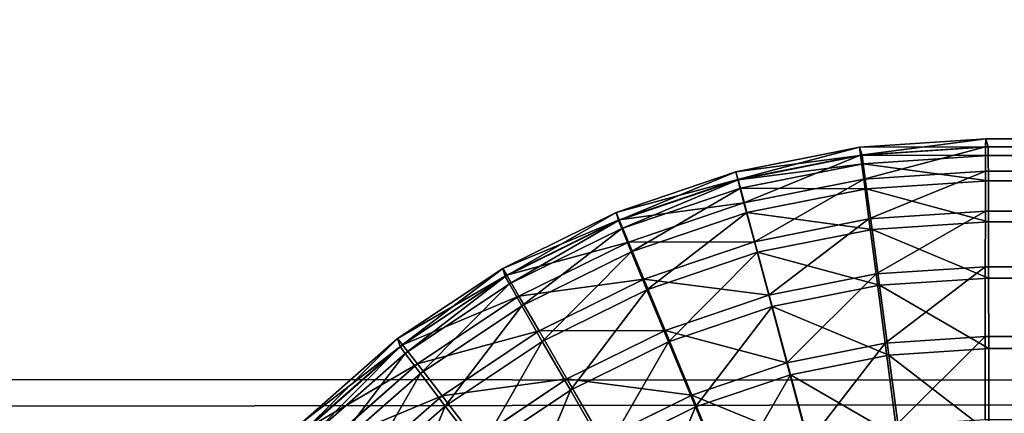
# Model space of a CAD drawing. Extents: x -754 to 754, y -370 to 370.
# Drawn here: x 1 to 32, y 209 to 221 of the extents above; entities that cross this region are included whole.
import ezdxf

# ---------------------------------------------------------------- set-up
doc = ezdxf.new("R2010")
doc.units = 0
doc.layers.get('0').update_dxf_attribs({"color": 13, "linetype": 'CONTINUOUS'})

# ---------------------------------------------------------------- blocks, each defined once
blk = doc.blocks.new('GROUP_1')
at = {"color": 250}
blk.add_line((179.383, 561.666, 115.129), (1333.317, 561.23, 113.935), dxfattribs=at)
at = {"color": 251}
mesh = blk.add_polyface(dxfattribs=at)
corners = [(1487.607, 701.661, 1.679), (19.979, 21.639, 0.891), (19.979, 701.655, 3.195), (53.157, 21.659, 0.857), (1487.607, 54.044, -0.515), (1487.612, 21.664, -0.625)]
mesh.append_faces([[corners[k] for k in face] for face in [(0, 1, 2), (3, 4, 5)]], dxfattribs={"vtx0": -1, "color": 251})
mesh.append_faces([[corners[k] for k in face] for face in [(1, 0, 3)]], dxfattribs={"vtx0": -1, "vtx1": -1, "color": 251})
mesh.append_faces([[corners[k] for k in face] for face in [(3, 0, 4)]], dxfattribs={"vtx0": -1, "vtx2": -1, "color": 251})
mesh = blk.add_polyface(dxfattribs=at)
corners = [(98.053, 19.932, 510.41), (20.506, 52.313, 510.6), (20.506, 19.932, 510.49), (20.506, 667.548, 512.684), (20.506, 699.929, 512.794), (53.684, 699.929, 512.759), (97.859, 584.286, 512.322), (137.627, 624.055, 512.416), (1488.134, 699.934, 511.277), (127.667, 622.807, 512.422), (118.366, 619.127, 512.419), (110.304, 613.255, 512.407), (103.974, 605.558, 512.388), (99.762, 596.512, 512.361), (97.929, 586.668, 512.33), (102.684, 602.787, 512.38), (120.04, 619.789, 512.419), (1370.951, 623.556, 511.14), (1373.229, 623.49, 511.137), (1383.064, 621.667, 511.121), (1388.6, 619.093, 511.106), (1392.113, 617.459, 511.097), (1399.819, 611.127, 511.068), (1405.705, 603.055, 511.034), (1405.809, 602.792, 511.033), (1409.399, 593.739, 510.999), (1410.661, 583.763, 510.964), (1410.945, 53.103, 509.166), (1410.945, 52.318, 509.163), (1410.945, 19.937, 509.053), (1488.134, 19.937, 508.974)]
mesh.append_faces([[corners[k] for k in face] for face in [(0, 1, 2), (12, 13, 15), (9, 10, 16), (8, 29, 30)]], dxfattribs={"vtx0": -1, "color": 251})
mesh.append_faces([[corners[k] for k in face] for face in [(1, 0, 3), (3, 0, 4), (4, 0, 5), (5, 7, 8), (7, 5, 9), (10, 5, 11), (11, 5, 12), (13, 5, 14), (14, 5, 6)]], dxfattribs={"vtx0": -1, "vtx1": -1, "color": 251})
mesh.append_faces([[corners[k] for k in face] for face in [(9, 5, 10), (12, 5, 13)]], dxfattribs={"vtx0": -1, "vtx1": -1, "vtx2": -1, "color": 251})
mesh.append_faces([[corners[k] for k in face] for face in [(5, 0, 6), (8, 7, 17), (8, 17, 18), (8, 18, 19), (8, 19, 20), (8, 20, 21), (8, 21, 22), (8, 22, 23), (8, 23, 24), (8, 24, 25), (8, 25, 26), (8, 26, 27), (8, 27, 28), (8, 28, 29)]], dxfattribs={"vtx0": -1, "vtx2": -1, "color": 251})
mesh = blk.add_polyface(dxfattribs=at)
corners = [(1370.917, 603.748, 493.368), (179.383, 561.666, 115.129), (1333.317, 561.23, 113.935), (137.592, 604.247, 494.644)]
mesh.append_faces([[corners[k] for k in face] for face in [(0, 1, 2), (1, 0, 3)]], dxfattribs={"vtx0": -1, "color": 251})
mesh = blk.add_polyface(dxfattribs=at)
corners = [(1333.31, 559.647, 108.701), (179.374, 559.571, 108.2), (1333.308, 559.135, 107.006), (179.376, 560.033, 109.729), (1333.317, 561.23, 113.935), (179.383, 561.666, 115.129)]
mesh.append_faces([[corners[k] for k in face] for face in [(0, 1, 2), (3, 4, 5)]], dxfattribs={"vtx0": -1, "color": 251})
mesh.append_faces([[corners[k] for k in face] for face in [(1, 0, 3)]], dxfattribs={"vtx0": -1, "vtx1": -1, "color": 251})
mesh.append_faces([[corners[k] for k in face] for face in [(3, 0, 4)]], dxfattribs={"vtx0": -1, "vtx2": -1, "color": 251})
blk = doc.blocks.new('GROUP_2')
at = {"color": 251}
for p, q in [((26.084, 587.018, 32.453), (30, 587.274, 32.45)), ((30, 587.274, 32.45), (29.996, 587.031, 28.533)), ((575.185, 587.276, 31.887), (30, 587.274, 32.45)), ((30, 587.274, 32.45), (30.075, 587.027, 105.449)), ((22.235, 586.252, 32.455), (26.084, 587.018, 32.453)), ((26.084, 587.018, 32.453), (26.16, 586.77, 105.453)), ((26.084, 587.018, 32.453), (26.114, 586.776, 28.537)), ((26.114, 586.776, 28.537), (29.996, 587.031, 28.533)), ((30.075, 587.027, 105.449), (26.16, 586.77, 105.453)), ((29.996, 587.031, 28.533), (29.992, 586.278, 24.682)), ((575.181, 587.033, 27.97), (29.996, 587.031, 28.533)), ((575.26, 587.029, 104.886), (30.075, 587.027, 105.449)), ((30.075, 587.027, 105.449), (30.079, 586.757, 109.364)), ((22.298, 586.017, 28.538), (26.114, 586.776, 28.537)), ((26.16, 586.77, 105.453), (22.311, 586.005, 105.454)), ((22.381, 585.744, 109.369), (26.197, 586.503, 109.367)), ((26.114, 586.776, 28.537), (26.21, 586.03, 24.685)), ((26.16, 586.77, 105.453), (26.197, 586.503, 109.367)), ((26.197, 586.503, 109.367), (30.079, 586.757, 109.364)), ((26.197, 586.503, 109.367), (26.301, 585.731, 113.213)), ((575.264, 586.759, 108.801), (30.079, 586.757, 109.364)), ((30.079, 586.757, 109.364), (30.083, 585.978, 113.21)), ((18.519, 584.991, 32.454), (22.235, 586.252, 32.455)), ((22.235, 586.252, 32.455), (22.311, 586.005, 105.454)), ((22.235, 586.252, 32.455), (22.298, 586.017, 28.538)), ((26.21, 586.03, 24.685), (29.992, 586.278, 24.682)), ((29.992, 586.278, 24.682), (29.988, 585.03, 20.962)), ((575.177, 586.28, 24.119), (29.992, 586.278, 24.682)), ((22.311, 586.005, 105.454), (18.595, 584.743, 105.453)), ((18.614, 584.767, 28.538), (22.298, 586.017, 28.538)), ((22.298, 586.017, 28.538), (22.492, 585.291, 24.687)), ((22.311, 586.005, 105.454), (22.381, 585.744, 109.369)), ((22.492, 585.291, 24.687), (26.21, 586.03, 24.685)), ((26.21, 586.03, 24.685), (26.37, 584.792, 20.965)), ((26.301, 585.731, 113.213), (30.083, 585.978, 113.21)), ((575.268, 585.98, 112.647), (30.083, 585.978, 113.21)), ((30.083, 585.978, 113.21), (30.087, 584.705, 116.922)), ((18.697, 584.493, 109.368), (22.381, 585.744, 109.369)), ((22.381, 585.744, 109.369), (22.583, 584.991, 113.215)), ((22.583, 584.991, 113.215), (26.301, 585.731, 113.213)), ((26.301, 585.731, 113.213), (26.47, 584.467, 116.925)), ((18.903, 584.073, 24.686), (22.492, 585.291, 24.687)), ((22.492, 585.291, 24.687), (22.815, 584.085, 20.966)), ((15, 583.255, 32.452), (18.519, 584.991, 32.454)), ((18.519, 584.991, 32.454), (18.595, 584.743, 105.453)), ((18.519, 584.991, 32.454), (18.614, 584.767, 28.538)), ((18.994, 583.773, 113.214), (22.583, 584.991, 113.215)), ((22.583, 584.991, 113.215), (22.914, 583.76, 116.926)), ((26.37, 584.792, 20.965), (29.988, 585.03, 20.962)), ((29.988, 585.03, 20.962), (29.984, 583.306, 17.437)), ((575.173, 585.031, 20.399), (29.988, 585.03, 20.962)), ((18.595, 584.743, 105.453), (15.075, 583.008, 105.451)), ((15.124, 583.046, 28.535), (18.614, 584.767, 28.538)), ((18.595, 584.743, 105.453), (18.697, 584.493, 109.368)), ((18.614, 584.767, 28.538), (18.903, 584.073, 24.686)), ((22.815, 584.085, 20.966), (26.37, 584.792, 20.965)), ((26.37, 584.792, 20.965), (26.593, 583.084, 17.439)), ((26.47, 584.467, 116.925), (30.087, 584.705, 116.922)), ((575.272, 584.706, 116.359), (30.087, 584.705, 116.922)), ((30.087, 584.705, 116.922), (30.091, 582.957, 120.436)), ((15.208, 582.772, 109.366), (18.697, 584.493, 109.368)), ((18.697, 584.493, 109.368), (18.994, 583.773, 113.214)), ((22.914, 583.76, 116.926), (26.47, 584.467, 116.925)), ((26.47, 584.467, 116.925), (26.7, 582.735, 120.438)), ((15.503, 582.396, 24.684), (18.903, 584.073, 24.686)), ((18.903, 584.073, 24.686), (19.382, 582.92, 20.966)), ((19.382, 582.92, 20.966), (22.815, 584.085, 20.966)), ((22.815, 584.085, 20.966), (23.26, 582.421, 17.441)), ((15.595, 582.096, 113.212), (18.994, 583.773, 113.214)), ((18.994, 583.773, 113.214), (19.481, 582.595, 116.926)), ((19.481, 582.595, 116.926), (22.914, 583.76, 116.926)), ((22.914, 583.76, 116.926), (23.367, 582.072, 120.44)), ((11.737, 581.075, 32.448), (15, 583.255, 32.452)), ((15, 583.255, 32.452), (15.075, 583.008, 105.451)), ((15, 583.255, 32.452), (15.124, 583.046, 28.535)), ((26.593, 583.084, 17.439), (29.984, 583.306, 17.437)), ((29.984, 583.306, 17.437), (29.981, 581.137, 14.166)), ((575.169, 583.308, 16.873), (29.984, 583.306, 17.437)), ((15.075, 583.008, 105.451), (11.813, 580.828, 105.447)), ((11.889, 580.885, 28.531), (15.124, 583.046, 28.535)), ((15.075, 583.008, 105.451), (15.208, 582.772, 109.366)), ((15.124, 583.046, 28.535), (15.503, 582.396, 24.684)), ((16.13, 581.316, 20.964), (19.382, 582.92, 20.966)), ((19.382, 582.92, 20.966), (20.042, 581.328, 17.44)), ((23.26, 582.421, 17.441), (26.593, 583.084, 17.439)), ((26.593, 583.084, 17.439), (26.875, 580.933, 14.169)), ((26.7, 582.735, 120.438), (30.091, 582.957, 120.436)), ((575.276, 582.959, 119.872), (30.091, 582.957, 120.436)), ((30.091, 582.957, 120.436), (30.094, 580.766, 123.691)), ((11.973, 580.611, 109.362), (15.208, 582.772, 109.366)), ((15.208, 582.772, 109.366), (15.595, 582.096, 113.212)), ((16.229, 580.991, 116.924), (19.481, 582.595, 116.926)), ((19.481, 582.595, 116.926), (20.149, 580.979, 120.439)), ((23.367, 582.072, 120.44), (26.7, 582.735, 120.438)), ((26.7, 582.735, 120.438), (26.988, 580.562, 123.694)), ((12.351, 580.29, 24.68), (15.503, 582.396, 24.684)), ((15.503, 582.396, 24.684), (16.13, 581.316, 20.964)), ((20.042, 581.328, 17.44), (23.26, 582.421, 17.441)), ((23.26, 582.421, 17.441), (23.821, 580.326, 14.17)), ((12.443, 579.99, 113.208), (15.595, 582.096, 113.212)), ((15.595, 582.096, 113.212), (16.229, 580.991, 116.924)), ((20.149, 580.979, 120.439), (23.367, 582.072, 120.44)), ((23.367, 582.072, 120.44), (23.934, 579.955, 123.695)), ((13.115, 579.302, 20.96), (16.13, 581.316, 20.964)), ((16.13, 581.316, 20.964), (16.994, 579.825, 17.438)), ((16.994, 579.825, 17.438), (20.042, 581.328, 17.44)), ((20.042, 581.328, 17.44), (20.873, 579.325, 14.17)), ((8.787, 578.487, 32.442), (11.737, 581.075, 32.448)), ((11.737, 581.075, 32.448), (11.813, 580.828, 105.447)), ((11.737, 581.075, 32.448), (11.889, 580.885, 28.531)), ((13.215, 578.977, 116.92), (16.229, 580.991, 116.924)), ((16.229, 580.991, 116.924), (17.101, 579.476, 120.437)), ((17.101, 579.476, 120.437), (20.149, 580.979, 120.439)), ((20.149, 580.979, 120.439), (20.986, 578.954, 123.694)), ((26.875, 580.933, 14.169), (29.981, 581.137, 14.166)), ((29.981, 581.137, 14.166), (29.978, 578.559, 11.207)), ((575.166, 581.139, 13.603), (29.981, 581.137, 14.166)), ((11.813, 580.828, 105.447), (8.862, 578.24, 105.442)), ((8.964, 578.319, 28.526), (11.889, 580.885, 28.531)), ((11.813, 580.828, 105.447), (11.973, 580.611, 109.362)), ((11.889, 580.885, 28.531), (12.351, 580.29, 24.68)), ((23.821, 580.326, 14.17), (26.875, 580.933, 14.169)), ((26.875, 580.933, 14.169), (27.209, 578.378, 11.21)), ((26.988, 580.562, 123.694), (30.094, 580.766, 123.691)), ((575.279, 580.768, 123.128), (30.094, 580.766, 123.691)), ((30.094, 580.766, 123.691), (30.097, 578.168, 126.633)), ((9.048, 578.045, 109.356), (11.973, 580.611, 109.362)), ((11.973, 580.611, 109.362), (12.443, 579.99, 113.208)), ((23.934, 579.955, 123.695), (26.988, 580.562, 123.694)), ((26.988, 580.562, 123.694), (27.328, 577.987, 126.635)), ((9.502, 577.791, 24.675), (12.351, 580.29, 24.68)), ((12.351, 580.29, 24.68), (13.115, 579.302, 20.96)), ((20.873, 579.325, 14.17), (23.821, 580.326, 14.17)), ((23.821, 580.326, 14.17), (24.488, 577.837, 11.21)), ((9.593, 577.491, 113.203), (12.443, 579.99, 113.208)), ((12.443, 579.99, 113.208), (13.215, 578.977, 116.92)), ((14.168, 577.937, 17.435), (16.994, 579.825, 17.438)), ((16.994, 579.825, 17.438), (18.081, 577.948, 14.168)), ((20.986, 578.954, 123.694), (23.934, 579.955, 123.695)), ((23.934, 579.955, 123.695), (24.607, 577.446, 126.636)), ((14.275, 577.588, 120.434), (17.101, 579.476, 120.437)), ((17.101, 579.476, 120.437), (18.194, 577.577, 123.693)), ((10.39, 576.912, 20.955), (13.115, 579.302, 20.96)), ((13.115, 579.302, 20.96), (14.168, 577.937, 17.435)), ((18.081, 577.948, 14.168), (20.873, 579.325, 14.17)), ((20.873, 579.325, 14.17), (21.86, 576.945, 11.21)), ((10.489, 576.587, 116.915), (13.215, 578.977, 116.92)), ((13.215, 578.977, 116.92), (14.275, 577.588, 120.434)), ((18.194, 577.577, 123.693), (20.986, 578.954, 123.694)), ((20.986, 578.954, 123.694), (21.979, 576.554, 126.636))]:
    blk.add_line(p, q, dxfattribs=at)
mesh = blk.add_polyface(dxfattribs=at)
corners = [(26.084, 587.018, 32.453), (30.075, 587.027, 105.449), (30, 587.274, 32.45), (26.16, 586.77, 105.453)]
mesh.append_faces([[corners[k] for k in face] for face in [(0, 1, 2), (1, 0, 3)]], dxfattribs={"vtx0": -1, "color": 251})
mesh = blk.add_polyface(dxfattribs=at)
corners = [(26.114, 586.776, 28.537), (30, 587.274, 32.45), (29.996, 587.031, 28.533), (26.084, 587.018, 32.453)]
mesh.append_faces([[corners[k] for k in face] for face in [(0, 1, 2), (1, 0, 3)]], dxfattribs={"vtx0": -1, "color": 251})
mesh = blk.add_polyface(dxfattribs=at)
corners = [(29.996, 587.031, 28.533), (575.185, 587.276, 31.887), (575.181, 587.033, 27.97), (30, 587.274, 32.45)]
mesh.append_faces([[corners[k] for k in face] for face in [(0, 1, 2), (1, 0, 3)]], dxfattribs={"vtx0": -1, "color": 251})
mesh = blk.add_polyface(dxfattribs=at)
corners = [(30, 587.274, 32.45), (575.26, 587.029, 104.886), (575.185, 587.276, 31.887), (30.075, 587.027, 105.449)]
mesh.append_faces([[corners[k] for k in face] for face in [(0, 1, 2), (1, 0, 3)]], dxfattribs={"vtx0": -1, "color": 251})
mesh = blk.add_polyface(dxfattribs=at)
corners = [(22.235, 586.252, 32.455), (26.16, 586.77, 105.453), (26.084, 587.018, 32.453), (22.311, 586.005, 105.454)]
mesh.append_faces([[corners[k] for k in face] for face in [(0, 1, 2), (1, 0, 3)]], dxfattribs={"vtx0": -1, "color": 251})
mesh = blk.add_polyface(dxfattribs=at)
corners = [(22.298, 586.017, 28.538), (26.084, 587.018, 32.453), (26.114, 586.776, 28.537), (22.235, 586.252, 32.455)]
mesh.append_faces([[corners[k] for k in face] for face in [(0, 1, 2), (1, 0, 3)]], dxfattribs={"vtx0": -1, "color": 251})
mesh = blk.add_polyface(dxfattribs=at)
corners = [(26.21, 586.03, 24.685), (29.996, 587.031, 28.533), (29.992, 586.278, 24.682), (26.114, 586.776, 28.537)]
mesh.append_faces([[corners[k] for k in face] for face in [(0, 1, 2), (1, 0, 3)]], dxfattribs={"vtx0": -1, "color": 251})
mesh = blk.add_polyface(dxfattribs=at)
corners = [(26.16, 586.77, 105.453), (30.079, 586.757, 109.364), (30.075, 587.027, 105.449), (26.197, 586.503, 109.367)]
mesh.append_faces([[corners[k] for k in face] for face in [(0, 1, 2), (1, 0, 3)]], dxfattribs={"vtx0": -1, "color": 251})
mesh = blk.add_polyface(dxfattribs=at)
corners = [(29.992, 586.278, 24.682), (575.181, 587.033, 27.97), (575.177, 586.28, 24.119), (29.996, 587.031, 28.533)]
mesh.append_faces([[corners[k] for k in face] for face in [(0, 1, 2), (1, 0, 3)]], dxfattribs={"vtx0": -1, "color": 251})
mesh = blk.add_polyface(dxfattribs=at)
corners = [(30.075, 587.027, 105.449), (575.264, 586.759, 108.801), (575.26, 587.029, 104.886), (30.079, 586.757, 109.364)]
mesh.append_faces([[corners[k] for k in face] for face in [(0, 1, 2), (1, 0, 3)]], dxfattribs={"vtx0": -1, "color": 251})
mesh = blk.add_polyface(dxfattribs=at)
corners = [(22.492, 585.291, 24.687), (26.114, 586.776, 28.537), (26.21, 586.03, 24.685), (22.298, 586.017, 28.538)]
mesh.append_faces([[corners[k] for k in face] for face in [(0, 1, 2), (1, 0, 3)]], dxfattribs={"vtx0": -1, "color": 251})
mesh = blk.add_polyface(dxfattribs=at)
corners = [(22.311, 586.005, 105.454), (26.197, 586.503, 109.367), (26.16, 586.77, 105.453), (22.381, 585.744, 109.369)]
mesh.append_faces([[corners[k] for k in face] for face in [(0, 1, 2), (1, 0, 3)]], dxfattribs={"vtx0": -1, "color": 251})
mesh = blk.add_polyface(dxfattribs=at)
corners = [(22.381, 585.744, 109.369), (26.301, 585.731, 113.213), (26.197, 586.503, 109.367), (22.583, 584.991, 113.215)]
mesh.append_faces([[corners[k] for k in face] for face in [(0, 1, 2), (1, 0, 3)]], dxfattribs={"vtx0": -1, "color": 251})
mesh = blk.add_polyface(dxfattribs=at)
corners = [(26.197, 586.503, 109.367), (30.083, 585.978, 113.21), (30.079, 586.757, 109.364), (26.301, 585.731, 113.213)]
mesh.append_faces([[corners[k] for k in face] for face in [(0, 1, 2), (1, 0, 3)]], dxfattribs={"vtx0": -1, "color": 251})
mesh = blk.add_polyface(dxfattribs=at)
corners = [(30.079, 586.757, 109.364), (575.268, 585.98, 112.647), (575.264, 586.759, 108.801), (30.083, 585.978, 113.21)]
mesh.append_faces([[corners[k] for k in face] for face in [(0, 1, 2), (1, 0, 3)]], dxfattribs={"vtx0": -1, "color": 251})
mesh = blk.add_polyface(dxfattribs=at)
corners = [(18.595, 584.743, 105.453), (22.235, 586.252, 32.455), (18.519, 584.991, 32.454), (22.311, 586.005, 105.454)]
mesh.append_faces([[corners[k] for k in face] for face in [(0, 1, 2), (1, 0, 3)]], dxfattribs={"vtx0": -1, "color": 251})
mesh = blk.add_polyface(dxfattribs=at)
corners = [(18.519, 584.991, 32.454), (22.298, 586.017, 28.538), (18.614, 584.767, 28.538), (22.235, 586.252, 32.455)]
mesh.append_faces([[corners[k] for k in face] for face in [(0, 1, 2), (1, 0, 3)]], dxfattribs={"vtx0": -1, "color": 251})
mesh = blk.add_polyface(dxfattribs=at)
corners = [(26.37, 584.792, 20.965), (29.992, 586.278, 24.682), (29.988, 585.03, 20.962), (26.21, 586.03, 24.685)]
mesh.append_faces([[corners[k] for k in face] for face in [(0, 1, 2), (1, 0, 3)]], dxfattribs={"vtx0": -1, "color": 251})
mesh = blk.add_polyface(dxfattribs=at)
corners = [(29.988, 585.03, 20.962), (575.177, 586.28, 24.119), (575.173, 585.031, 20.399), (29.992, 586.278, 24.682)]
mesh.append_faces([[corners[k] for k in face] for face in [(0, 1, 2), (1, 0, 3)]], dxfattribs={"vtx0": -1, "color": 251})
mesh = blk.add_polyface(dxfattribs=at)
corners = [(18.697, 584.493, 109.368), (22.311, 586.005, 105.454), (18.595, 584.743, 105.453), (22.381, 585.744, 109.369)]
mesh.append_faces([[corners[k] for k in face] for face in [(0, 1, 2), (1, 0, 3)]], dxfattribs={"vtx0": -1, "color": 251})
mesh = blk.add_polyface(dxfattribs=at)
corners = [(18.614, 584.767, 28.538), (22.492, 585.291, 24.687), (18.903, 584.073, 24.686), (22.298, 586.017, 28.538)]
mesh.append_faces([[corners[k] for k in face] for face in [(0, 1, 2), (1, 0, 3)]], dxfattribs={"vtx0": -1, "color": 251})
mesh = blk.add_polyface(dxfattribs=at)
corners = [(22.815, 584.085, 20.966), (26.21, 586.03, 24.685), (26.37, 584.792, 20.965), (22.492, 585.291, 24.687)]
mesh.append_faces([[corners[k] for k in face] for face in [(0, 1, 2), (1, 0, 3)]], dxfattribs={"vtx0": -1, "color": 251})
mesh = blk.add_polyface(dxfattribs=at)
corners = [(26.301, 585.731, 113.213), (30.087, 584.705, 116.922), (30.083, 585.978, 113.21), (26.47, 584.467, 116.925)]
mesh.append_faces([[corners[k] for k in face] for face in [(0, 1, 2), (1, 0, 3)]], dxfattribs={"vtx0": -1, "color": 251})
mesh = blk.add_polyface(dxfattribs=at)
corners = [(30.083, 585.978, 113.21), (575.272, 584.706, 116.359), (575.268, 585.98, 112.647), (30.087, 584.705, 116.922)]
mesh.append_faces([[corners[k] for k in face] for face in [(0, 1, 2), (1, 0, 3)]], dxfattribs={"vtx0": -1, "color": 251})
mesh = blk.add_polyface(dxfattribs=at)
corners = [(18.994, 583.773, 113.214), (22.381, 585.744, 109.369), (18.697, 584.493, 109.368), (22.583, 584.991, 113.215)]
mesh.append_faces([[corners[k] for k in face] for face in [(0, 1, 2), (1, 0, 3)]], dxfattribs={"vtx0": -1, "color": 251})
mesh = blk.add_polyface(dxfattribs=at)
corners = [(22.583, 584.991, 113.215), (26.47, 584.467, 116.925), (26.301, 585.731, 113.213), (22.914, 583.76, 116.926)]
mesh.append_faces([[corners[k] for k in face] for face in [(0, 1, 2), (1, 0, 3)]], dxfattribs={"vtx0": -1, "color": 251})
mesh = blk.add_polyface(dxfattribs=at)
corners = [(18.903, 584.073, 24.686), (22.815, 584.085, 20.966), (19.382, 582.92, 20.966), (22.492, 585.291, 24.687)]
mesh.append_faces([[corners[k] for k in face] for face in [(0, 1, 2), (1, 0, 3)]], dxfattribs={"vtx0": -1, "color": 251})
mesh = blk.add_polyface(dxfattribs=at)
corners = [(15.075, 583.008, 105.451), (18.519, 584.991, 32.454), (15, 583.255, 32.452), (18.595, 584.743, 105.453)]
mesh.append_faces([[corners[k] for k in face] for face in [(0, 1, 2), (1, 0, 3)]], dxfattribs={"vtx0": -1, "color": 251})
mesh = blk.add_polyface(dxfattribs=at)
corners = [(15, 583.255, 32.452), (18.614, 584.767, 28.538), (15.124, 583.046, 28.535), (18.519, 584.991, 32.454)]
mesh.append_faces([[corners[k] for k in face] for face in [(0, 1, 2), (1, 0, 3)]], dxfattribs={"vtx0": -1, "color": 251})
mesh = blk.add_polyface(dxfattribs=at)
corners = [(19.481, 582.595, 116.926), (22.583, 584.991, 113.215), (18.994, 583.773, 113.214), (22.914, 583.76, 116.926)]
mesh.append_faces([[corners[k] for k in face] for face in [(0, 1, 2), (1, 0, 3)]], dxfattribs={"vtx0": -1, "color": 251})
mesh = blk.add_polyface(dxfattribs=at)
corners = [(26.593, 583.084, 17.439), (29.988, 585.03, 20.962), (29.984, 583.306, 17.437), (26.37, 584.792, 20.965)]
mesh.append_faces([[corners[k] for k in face] for face in [(0, 1, 2), (1, 0, 3)]], dxfattribs={"vtx0": -1, "color": 251})
mesh = blk.add_polyface(dxfattribs=at)
corners = [(29.984, 583.306, 17.437), (575.173, 585.031, 20.399), (575.169, 583.308, 16.873), (29.988, 585.03, 20.962)]
mesh.append_faces([[corners[k] for k in face] for face in [(0, 1, 2), (1, 0, 3)]], dxfattribs={"vtx0": -1, "color": 251})
mesh = blk.add_polyface(dxfattribs=at)
corners = [(15.208, 582.772, 109.366), (18.595, 584.743, 105.453), (15.075, 583.008, 105.451), (18.697, 584.493, 109.368)]
mesh.append_faces([[corners[k] for k in face] for face in [(0, 1, 2), (1, 0, 3)]], dxfattribs={"vtx0": -1, "color": 251})
mesh = blk.add_polyface(dxfattribs=at)
corners = [(15.124, 583.046, 28.535), (18.903, 584.073, 24.686), (15.503, 582.396, 24.684), (18.614, 584.767, 28.538)]
mesh.append_faces([[corners[k] for k in face] for face in [(0, 1, 2), (1, 0, 3)]], dxfattribs={"vtx0": -1, "color": 251})
mesh = blk.add_polyface(dxfattribs=at)
corners = [(23.26, 582.421, 17.441), (26.37, 584.792, 20.965), (26.593, 583.084, 17.439), (22.815, 584.085, 20.966)]
mesh.append_faces([[corners[k] for k in face] for face in [(0, 1, 2), (1, 0, 3)]], dxfattribs={"vtx0": -1, "color": 251})
mesh = blk.add_polyface(dxfattribs=at)
corners = [(26.47, 584.467, 116.925), (30.091, 582.957, 120.436), (30.087, 584.705, 116.922), (26.7, 582.735, 120.438)]
mesh.append_faces([[corners[k] for k in face] for face in [(0, 1, 2), (1, 0, 3)]], dxfattribs={"vtx0": -1, "color": 251})
mesh = blk.add_polyface(dxfattribs=at)
corners = [(30.087, 584.705, 116.922), (575.276, 582.959, 119.872), (575.272, 584.706, 116.359), (30.091, 582.957, 120.436)]
mesh.append_faces([[corners[k] for k in face] for face in [(0, 1, 2), (1, 0, 3)]], dxfattribs={"vtx0": -1, "color": 251})
mesh = blk.add_polyface(dxfattribs=at)
corners = [(15.595, 582.096, 113.212), (18.697, 584.493, 109.368), (15.208, 582.772, 109.366), (18.994, 583.773, 113.214)]
mesh.append_faces([[corners[k] for k in face] for face in [(0, 1, 2), (1, 0, 3)]], dxfattribs={"vtx0": -1, "color": 251})
mesh = blk.add_polyface(dxfattribs=at)
corners = [(22.914, 583.76, 116.926), (26.7, 582.735, 120.438), (26.47, 584.467, 116.925), (23.367, 582.072, 120.44)]
mesh.append_faces([[corners[k] for k in face] for face in [(0, 1, 2), (1, 0, 3)]], dxfattribs={"vtx0": -1, "color": 251})
mesh = blk.add_polyface(dxfattribs=at)
corners = [(15.503, 582.396, 24.684), (19.382, 582.92, 20.966), (16.13, 581.316, 20.964), (18.903, 584.073, 24.686)]
mesh.append_faces([[corners[k] for k in face] for face in [(0, 1, 2), (1, 0, 3)]], dxfattribs={"vtx0": -1, "color": 251})
mesh = blk.add_polyface(dxfattribs=at)
corners = [(19.382, 582.92, 20.966), (23.26, 582.421, 17.441), (20.042, 581.328, 17.44), (22.815, 584.085, 20.966)]
mesh.append_faces([[corners[k] for k in face] for face in [(0, 1, 2), (1, 0, 3)]], dxfattribs={"vtx0": -1, "color": 251})
mesh = blk.add_polyface(dxfattribs=at)
corners = [(16.229, 580.991, 116.924), (18.994, 583.773, 113.214), (15.595, 582.096, 113.212), (19.481, 582.595, 116.926)]
mesh.append_faces([[corners[k] for k in face] for face in [(0, 1, 2), (1, 0, 3)]], dxfattribs={"vtx0": -1, "color": 251})
mesh = blk.add_polyface(dxfattribs=at)
corners = [(20.149, 580.979, 120.439), (22.914, 583.76, 116.926), (19.481, 582.595, 116.926), (23.367, 582.072, 120.44)]
mesh.append_faces([[corners[k] for k in face] for face in [(0, 1, 2), (1, 0, 3)]], dxfattribs={"vtx0": -1, "color": 251})
mesh = blk.add_polyface(dxfattribs=at)
corners = [(11.813, 580.828, 105.447), (15, 583.255, 32.452), (11.737, 581.075, 32.448), (15.075, 583.008, 105.451)]
mesh.append_faces([[corners[k] for k in face] for face in [(0, 1, 2), (1, 0, 3)]], dxfattribs={"vtx0": -1, "color": 251})
mesh = blk.add_polyface(dxfattribs=at)
corners = [(11.737, 581.075, 32.448), (15.124, 583.046, 28.535), (11.889, 580.885, 28.531), (15, 583.255, 32.452)]
mesh.append_faces([[corners[k] for k in face] for face in [(0, 1, 2), (1, 0, 3)]], dxfattribs={"vtx0": -1, "color": 251})
mesh = blk.add_polyface(dxfattribs=at)
corners = [(26.875, 580.933, 14.169), (29.984, 583.306, 17.437), (29.981, 581.137, 14.166), (26.593, 583.084, 17.439)]
mesh.append_faces([[corners[k] for k in face] for face in [(0, 1, 2), (1, 0, 3)]], dxfattribs={"vtx0": -1, "color": 251})
mesh = blk.add_polyface(dxfattribs=at)
corners = [(29.981, 581.137, 14.166), (575.169, 583.308, 16.873), (575.166, 581.139, 13.603), (29.984, 583.306, 17.437)]
mesh.append_faces([[corners[k] for k in face] for face in [(0, 1, 2), (1, 0, 3)]], dxfattribs={"vtx0": -1, "color": 251})
mesh = blk.add_polyface(dxfattribs=at)
corners = [(11.973, 580.611, 109.362), (15.075, 583.008, 105.451), (11.813, 580.828, 105.447), (15.208, 582.772, 109.366)]
mesh.append_faces([[corners[k] for k in face] for face in [(0, 1, 2), (1, 0, 3)]], dxfattribs={"vtx0": -1, "color": 251})
mesh = blk.add_polyface(dxfattribs=at)
corners = [(11.889, 580.885, 28.531), (15.503, 582.396, 24.684), (12.351, 580.29, 24.68), (15.124, 583.046, 28.535)]
mesh.append_faces([[corners[k] for k in face] for face in [(0, 1, 2), (1, 0, 3)]], dxfattribs={"vtx0": -1, "color": 251})
mesh = blk.add_polyface(dxfattribs=at)
corners = [(16.13, 581.316, 20.964), (20.042, 581.328, 17.44), (16.994, 579.825, 17.438), (19.382, 582.92, 20.966)]
mesh.append_faces([[corners[k] for k in face] for face in [(0, 1, 2), (1, 0, 3)]], dxfattribs={"vtx0": -1, "color": 251})
mesh = blk.add_polyface(dxfattribs=at)
corners = [(23.821, 580.326, 14.17), (26.593, 583.084, 17.439), (26.875, 580.933, 14.169), (23.26, 582.421, 17.441)]
mesh.append_faces([[corners[k] for k in face] for face in [(0, 1, 2), (1, 0, 3)]], dxfattribs={"vtx0": -1, "color": 251})
mesh = blk.add_polyface(dxfattribs=at)
corners = [(26.7, 582.735, 120.438), (30.094, 580.766, 123.691), (30.091, 582.957, 120.436), (26.988, 580.562, 123.694)]
mesh.append_faces([[corners[k] for k in face] for face in [(0, 1, 2), (1, 0, 3)]], dxfattribs={"vtx0": -1, "color": 251})
mesh = blk.add_polyface(dxfattribs=at)
corners = [(30.091, 582.957, 120.436), (575.279, 580.768, 123.128), (575.276, 582.959, 119.872), (30.094, 580.766, 123.691)]
mesh.append_faces([[corners[k] for k in face] for face in [(0, 1, 2), (1, 0, 3)]], dxfattribs={"vtx0": -1, "color": 251})
mesh = blk.add_polyface(dxfattribs=at)
corners = [(12.443, 579.99, 113.208), (15.208, 582.772, 109.366), (11.973, 580.611, 109.362), (15.595, 582.096, 113.212)]
mesh.append_faces([[corners[k] for k in face] for face in [(0, 1, 2), (1, 0, 3)]], dxfattribs={"vtx0": -1, "color": 251})
mesh = blk.add_polyface(dxfattribs=at)
corners = [(17.101, 579.476, 120.437), (19.481, 582.595, 116.926), (16.229, 580.991, 116.924), (20.149, 580.979, 120.439)]
mesh.append_faces([[corners[k] for k in face] for face in [(0, 1, 2), (1, 0, 3)]], dxfattribs={"vtx0": -1, "color": 251})
mesh = blk.add_polyface(dxfattribs=at)
corners = [(23.367, 582.072, 120.44), (26.988, 580.562, 123.694), (26.7, 582.735, 120.438), (23.934, 579.955, 123.695)]
mesh.append_faces([[corners[k] for k in face] for face in [(0, 1, 2), (1, 0, 3)]], dxfattribs={"vtx0": -1, "color": 251})
mesh = blk.add_polyface(dxfattribs=at)
corners = [(12.351, 580.29, 24.68), (16.13, 581.316, 20.964), (13.115, 579.302, 20.96), (15.503, 582.396, 24.684)]
mesh.append_faces([[corners[k] for k in face] for face in [(0, 1, 2), (1, 0, 3)]], dxfattribs={"vtx0": -1, "color": 251})
mesh = blk.add_polyface(dxfattribs=at)
corners = [(20.042, 581.328, 17.44), (23.821, 580.326, 14.17), (20.873, 579.325, 14.17), (23.26, 582.421, 17.441)]
mesh.append_faces([[corners[k] for k in face] for face in [(0, 1, 2), (1, 0, 3)]], dxfattribs={"vtx0": -1, "color": 251})
mesh = blk.add_polyface(dxfattribs=at)
corners = [(13.215, 578.977, 116.92), (15.595, 582.096, 113.212), (12.443, 579.99, 113.208), (16.229, 580.991, 116.924)]
mesh.append_faces([[corners[k] for k in face] for face in [(0, 1, 2), (1, 0, 3)]], dxfattribs={"vtx0": -1, "color": 251})
mesh = blk.add_polyface(dxfattribs=at)
corners = [(20.986, 578.954, 123.694), (23.367, 582.072, 120.44), (20.149, 580.979, 120.439), (23.934, 579.955, 123.695)]
mesh.append_faces([[corners[k] for k in face] for face in [(0, 1, 2), (1, 0, 3)]], dxfattribs={"vtx0": -1, "color": 251})
mesh = blk.add_polyface(dxfattribs=at)
corners = [(13.115, 579.302, 20.96), (16.994, 579.825, 17.438), (14.168, 577.937, 17.435), (16.13, 581.316, 20.964)]
mesh.append_faces([[corners[k] for k in face] for face in [(0, 1, 2), (1, 0, 3)]], dxfattribs={"vtx0": -1, "color": 251})
mesh = blk.add_polyface(dxfattribs=at)
corners = [(16.994, 579.825, 17.438), (20.873, 579.325, 14.17), (18.081, 577.948, 14.168), (20.042, 581.328, 17.44)]
mesh.append_faces([[corners[k] for k in face] for face in [(0, 1, 2), (1, 0, 3)]], dxfattribs={"vtx0": -1, "color": 251})
mesh = blk.add_polyface(dxfattribs=at)
corners = [(8.862, 578.24, 105.442), (11.737, 581.075, 32.448), (8.787, 578.487, 32.442), (11.813, 580.828, 105.447)]
mesh.append_faces([[corners[k] for k in face] for face in [(0, 1, 2), (1, 0, 3)]], dxfattribs={"vtx0": -1, "color": 251})
mesh = blk.add_polyface(dxfattribs=at)
corners = [(8.787, 578.487, 32.442), (11.889, 580.885, 28.531), (8.964, 578.319, 28.526), (11.737, 581.075, 32.448)]
mesh.append_faces([[corners[k] for k in face] for face in [(0, 1, 2), (1, 0, 3)]], dxfattribs={"vtx0": -1, "color": 251})
mesh = blk.add_polyface(dxfattribs=at)
corners = [(14.275, 577.588, 120.434), (16.229, 580.991, 116.924), (13.215, 578.977, 116.92), (17.101, 579.476, 120.437)]
mesh.append_faces([[corners[k] for k in face] for face in [(0, 1, 2), (1, 0, 3)]], dxfattribs={"vtx0": -1, "color": 251})
mesh = blk.add_polyface(dxfattribs=at)
corners = [(18.194, 577.577, 123.693), (20.149, 580.979, 120.439), (17.101, 579.476, 120.437), (20.986, 578.954, 123.694)]
mesh.append_faces([[corners[k] for k in face] for face in [(0, 1, 2), (1, 0, 3)]], dxfattribs={"vtx0": -1, "color": 251})
mesh = blk.add_polyface(dxfattribs=at)
corners = [(27.209, 578.378, 11.21), (29.981, 581.137, 14.166), (29.978, 578.559, 11.207), (26.875, 580.933, 14.169)]
mesh.append_faces([[corners[k] for k in face] for face in [(0, 1, 2), (1, 0, 3)]], dxfattribs={"vtx0": -1, "color": 251})
mesh = blk.add_polyface(dxfattribs=at)
corners = [(29.978, 578.559, 11.207), (575.166, 581.139, 13.603), (575.163, 578.561, 10.644), (29.981, 581.137, 14.166)]
mesh.append_faces([[corners[k] for k in face] for face in [(0, 1, 2), (1, 0, 3)]], dxfattribs={"vtx0": -1, "color": 251})
mesh = blk.add_polyface(dxfattribs=at)
corners = [(9.048, 578.045, 109.356), (11.813, 580.828, 105.447), (8.862, 578.24, 105.442), (11.973, 580.611, 109.362)]
mesh.append_faces([[corners[k] for k in face] for face in [(0, 1, 2), (1, 0, 3)]], dxfattribs={"vtx0": -1, "color": 251})
mesh = blk.add_polyface(dxfattribs=at)
corners = [(8.964, 578.319, 28.526), (12.351, 580.29, 24.68), (9.502, 577.791, 24.675), (11.889, 580.885, 28.531)]
mesh.append_faces([[corners[k] for k in face] for face in [(0, 1, 2), (1, 0, 3)]], dxfattribs={"vtx0": -1, "color": 251})
mesh = blk.add_polyface(dxfattribs=at)
corners = [(24.488, 577.837, 11.21), (26.875, 580.933, 14.169), (27.209, 578.378, 11.21), (23.821, 580.326, 14.17)]
mesh.append_faces([[corners[k] for k in face] for face in [(0, 1, 2), (1, 0, 3)]], dxfattribs={"vtx0": -1, "color": 251})
mesh = blk.add_polyface(dxfattribs=at)
corners = [(26.988, 580.562, 123.694), (30.097, 578.168, 126.633), (30.094, 580.766, 123.691), (27.328, 577.987, 126.635)]
mesh.append_faces([[corners[k] for k in face] for face in [(0, 1, 2), (1, 0, 3)]], dxfattribs={"vtx0": -1, "color": 251})
mesh = blk.add_polyface(dxfattribs=at)
corners = [(30.094, 580.766, 123.691), (575.282, 578.17, 126.069), (575.279, 580.768, 123.128), (30.097, 578.168, 126.633)]
mesh.append_faces([[corners[k] for k in face] for face in [(0, 1, 2), (1, 0, 3)]], dxfattribs={"vtx0": -1, "color": 251})
mesh = blk.add_polyface(dxfattribs=at)
corners = [(9.593, 577.491, 113.203), (11.973, 580.611, 109.362), (9.048, 578.045, 109.356), (12.443, 579.99, 113.208)]
mesh.append_faces([[corners[k] for k in face] for face in [(0, 1, 2), (1, 0, 3)]], dxfattribs={"vtx0": -1, "color": 251})
mesh = blk.add_polyface(dxfattribs=at)
corners = [(23.934, 579.955, 123.695), (27.328, 577.987, 126.635), (26.988, 580.562, 123.694), (24.607, 577.446, 126.636)]
mesh.append_faces([[corners[k] for k in face] for face in [(0, 1, 2), (1, 0, 3)]], dxfattribs={"vtx0": -1, "color": 251})
mesh = blk.add_polyface(dxfattribs=at)
corners = [(9.502, 577.791, 24.675), (13.115, 579.302, 20.96), (10.39, 576.912, 20.955), (12.351, 580.29, 24.68)]
mesh.append_faces([[corners[k] for k in face] for face in [(0, 1, 2), (1, 0, 3)]], dxfattribs={"vtx0": -1, "color": 251})
mesh = blk.add_polyface(dxfattribs=at)
corners = [(20.873, 579.325, 14.17), (24.488, 577.837, 11.21), (21.86, 576.945, 11.21), (23.821, 580.326, 14.17)]
mesh.append_faces([[corners[k] for k in face] for face in [(0, 1, 2), (1, 0, 3)]], dxfattribs={"vtx0": -1, "color": 251})
mesh = blk.add_polyface(dxfattribs=at)
corners = [(10.489, 576.587, 116.915), (12.443, 579.99, 113.208), (9.593, 577.491, 113.203), (13.215, 578.977, 116.92)]
mesh.append_faces([[corners[k] for k in face] for face in [(0, 1, 2), (1, 0, 3)]], dxfattribs={"vtx0": -1, "color": 251})
mesh = blk.add_polyface(dxfattribs=at)
corners = [(14.168, 577.937, 17.435), (18.081, 577.948, 14.168), (15.492, 576.218, 14.165), (16.994, 579.825, 17.438)]
mesh.append_faces([[corners[k] for k in face] for face in [(0, 1, 2), (1, 0, 3)]], dxfattribs={"vtx0": -1, "color": 251})
mesh = blk.add_polyface(dxfattribs=at)
corners = [(21.979, 576.554, 126.636), (23.934, 579.955, 123.695), (20.986, 578.954, 123.694), (24.607, 577.446, 126.636)]
mesh.append_faces([[corners[k] for k in face] for face in [(0, 1, 2), (1, 0, 3)]], dxfattribs={"vtx0": -1, "color": 251})
mesh = blk.add_polyface(dxfattribs=at)
corners = [(15.605, 575.847, 123.689), (17.101, 579.476, 120.437), (14.275, 577.588, 120.434), (18.194, 577.577, 123.693)]
mesh.append_faces([[corners[k] for k in face] for face in [(0, 1, 2), (1, 0, 3)]], dxfattribs={"vtx0": -1, "color": 251})
mesh = blk.add_polyface(dxfattribs=at)
corners = [(10.39, 576.912, 20.955), (14.168, 577.937, 17.435), (11.613, 575.696, 17.43), (13.115, 579.302, 20.96)]
mesh.append_faces([[corners[k] for k in face] for face in [(0, 1, 2), (1, 0, 3)]], dxfattribs={"vtx0": -1, "color": 251})
mesh = blk.add_polyface(dxfattribs=at)
corners = [(18.081, 577.948, 14.168), (21.86, 576.945, 11.21), (19.371, 575.717, 11.209), (20.873, 579.325, 14.17)]
mesh.append_faces([[corners[k] for k in face] for face in [(0, 1, 2), (1, 0, 3)]], dxfattribs={"vtx0": -1, "color": 251})
mesh = blk.add_polyface(dxfattribs=at)
corners = [(11.72, 575.347, 120.429), (13.215, 578.977, 116.92), (10.489, 576.587, 116.915), (14.275, 577.588, 120.434)]
mesh.append_faces([[corners[k] for k in face] for face in [(0, 1, 2), (1, 0, 3)]], dxfattribs={"vtx0": -1, "color": 251})
mesh = blk.add_polyface(dxfattribs=at)
corners = [(19.491, 575.326, 126.634), (20.986, 578.954, 123.694), (18.194, 577.577, 123.693), (21.979, 576.554, 126.636)]
mesh.append_faces([[corners[k] for k in face] for face in [(0, 1, 2), (1, 0, 3)]], dxfattribs={"vtx0": -1, "color": 251})

msp = doc.modelspace()

# ---------------------------------------------------------------- block references
for name, p in [('GROUP_1', (-753.814, -351.191, 162.015)), ('GROUP_2', (0.965, -369.545, 262.015))]:
    msp.add_blockref(name, p)

doc.saveas('drawing.dxf')
